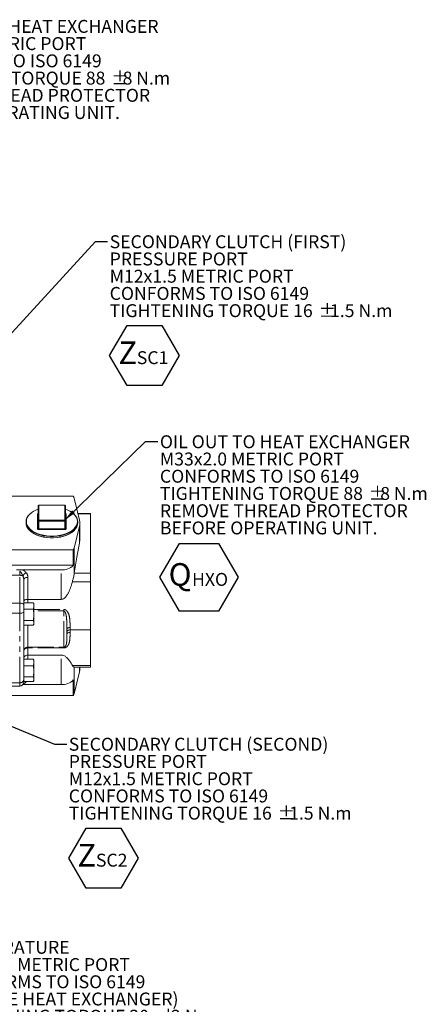
# Model space of a CAD drawing. Units: millimetres. Extents: x 11 to 1180, y 5 to 832.
# Drawn here: x 304 to 404, y 153 to 395 of the extents above; entities that cross this region are included whole.
import ezdxf

# ---------------------------------------------------------------- set-up
doc = ezdxf.new("R2010")
doc.units = ezdxf.units.MM
doc.linetypes.add('PHANTOM', pattern=[12.7, 6.35, -1.27, 1.27, -1.27, 1.27, -1.27])
doc.layers.add('SLD-0', color=7, linetype='Continuous')
doc.styles.add('SLDTEXTSTYLE0', font='TXT', dxfattribs={"width": 0.605})
doc.dimstyles.new('SLDDIMSTYLE4', dxfattribs={"dimtxt": 0, "dimasz": 3, "dimexe": 0, "dimexo": 0.0625, "dimgap": 0, "dimtad": 0, "dimtih": 1, "dimtoh": 1, "dimdec": 0, "dimrnd": 1e-09, "dimzin": 0, "dimdsep": 46, "dimtxsty": 'Standard', "dimsah": 1, "dimcen": 0.09, "dimadec": 0, "dimazin": 0, "dimtfac": 3, "dimtdec": 0, "dimtofl": 0, "dimtmove": 0, "dimatfit": 3, "dimfxl": 0, "dimfrac": 2, "dimtolj": 1, "dimtzin": 0, "dimarcsym": 0})

# ---------------------------------------------------------------- blocks, each defined once
blk = doc.blocks.new('SW_NOTE_21')
at = {"layer": 'SLD-0', "color": 0}
for p, q in [((0.5, -28.01), (4.76, -20.64)), ((4.76, -20.64), (13.28, -20.64)), ((13.28, -20.64), (17.54, -28.01)), ((4.76, -35.39), (0.5, -28.01)), ((17.54, -28.01), (13.28, -35.39)), ((13.28, -35.39), (4.76, -35.39))]:
    blk.add_line(p, q, dxfattribs=at)
at = {"layer": 'SLD-0', "color": 0, "attachment_point": 1, "style": 'SLDTEXTSTYLE0'}
for s, insert, char_height in [('SECONDARY CLUTCH (FIRST)', (0.5, 1.53), 3.175), ('PRESSURE PORT', (0.5, -2.7), 3.175), ('M12x1.5 METRIC PORT', (0.5, -6.94), 3.175), ('CONFORMS TO ISO 6149', (0.5, -11.17), 3.175), ('TIGHTENING TORQUE 16', (0.5, -15.4), 3.175), ('%%p', (51.77, -15.4), 3.175), ('1.5 N.m', (54.61, -15.4), 3.175), ('Z', (2.64, -24.56), 5.56), ('SC1', (7.17, -26.95), 3.175)]:
    blk.add_mtext(s, dxfattribs=dict(at, insert=insert, char_height=char_height))
blk = doc.blocks.new('SW_NOTE_22')
at = {"layer": 'SLD-0', "color": 0}
for p, q in [((0.51, -28.02), (4.76, -20.64)), ((4.76, -20.64), (13.28, -20.64)), ((13.28, -20.64), (17.54, -28.02)), ((4.76, -35.39), (0.51, -28.02)), ((17.54, -28.02), (13.28, -35.39)), ((13.28, -35.39), (4.76, -35.39))]:
    blk.add_line(p, q, dxfattribs=at)
at = {"layer": 'SLD-0', "color": 0, "attachment_point": 1, "style": 'SLDTEXTSTYLE0'}
for s, insert, char_height in [('TEMPERATURE', (0.51, 1.53), 3.175), ('M14x1.5 METRIC PORT', (0.51, -2.71), 3.175), ('CONFORMS TO ISO 6149', (0.51, -6.94), 3.175), ('(BEFORE HEAT EXCHANGER)', (0.51, -11.17), 3.175), ('TIGHTENING TORQUE 20 ', (0.51, -15.41), 3.175), ('%%p', (52.95, -15.41), 3.175), ('2 N.m', (55.79, -15.41), 3.175), ('T', (3.82, -24.56), 5.56), ('BC ', (8.35, -26.95), 3.175)]:
    blk.add_mtext(s, dxfattribs=dict(at, insert=insert, char_height=char_height))
blk = doc.blocks.new('SW_NOTE_23')
at = {"layer": 'SLD-0', "color": 0}
for p, q in [((0.5, -32.28), (4.78, -24.88)), ((4.78, -24.88), (13.32, -24.88)), ((13.32, -24.88), (17.6, -32.28)), ((4.78, -39.69), (0.5, -32.28)), ((17.6, -32.28), (13.32, -39.69)), ((13.32, -39.69), (4.78, -39.69))]:
    blk.add_line(p, q, dxfattribs=at)
at = {"layer": 'SLD-0', "color": 0, "attachment_point": 1, "style": 'SLDTEXTSTYLE0'}
for s, insert, char_height in [('OIL IN FROM HEAT EXCHANGER', (0.5, 1.52), 3.175), ('M33x2.0 METRIC PORT', (0.5, -2.71), 3.175), ('CONFORMS TO ISO 6149', (0.5, -6.94), 3.175), ('TIGHTENING TORQUE 88', (0.5, -11.18), 3.175), ('%%p', (51.77, -11.18), 3.175), ('8', (54.61, -11.18), 3.17), (' N.m', (56.96, -11.18), 3.175), ('REMOVE THREAD PROTECTOR', (0.5, -15.41), 3.175), ('BEFORE OPERATING UNIT.', (0.5, -19.64), 3.175), ('Q', (2.64, -28.83), 5.56), ('HXI', (8.4, -31.22), 3.175)]:
    blk.add_mtext(s, dxfattribs=dict(at, insert=insert, char_height=char_height))
blk = doc.blocks.new('SW_NOTE_24')
at = {"layer": 'SLD-0', "color": 0}
for p, q in [((0.5, -33.34), (5.31, -25.02)), ((5.31, -25.02), (14.91, -25.02)), ((14.91, -25.02), (19.71, -33.34)), ((5.31, -41.66), (0.5, -33.34)), ((19.71, -33.34), (14.91, -41.66)), ((14.91, -41.66), (5.31, -41.66))]:
    blk.add_line(p, q, dxfattribs=at)
at = {"layer": 'SLD-0', "color": 0, "attachment_point": 1, "style": 'SLDTEXTSTYLE0'}
for s, insert, char_height in [('OIL OUT TO HEAT EXCHANGER', (0.5, 1.53), 3.175), ('M33x2.0 METRIC PORT', (0.5, -2.71), 3.175), ('CONFORMS TO ISO 6149', (0.5, -6.94), 3.175), ('TIGHTENING TORQUE 88', (0.5, -11.17), 3.175), ('%%p', (51.77, -11.17), 3.175), ('8', (54.61, -11.17), 3.17), (' N.m', (56.97, -11.17), 3.175), ('REMOVE THREAD PROTECTOR', (0.5, -15.41), 3.175), ('BEFORE OPERATING UNIT.', (0.5, -19.64), 3.175), ('Q', (2.64, -29.88), 5.56), ('HXO', (8.4, -32.28), 3.175)]:
    blk.add_mtext(s, dxfattribs=dict(at, insert=insert, char_height=char_height))
blk = doc.blocks.new('SW_NOTE_26')
at = {"layer": 'SLD-0', "color": 0}
for p, q in [((0.5, -28.01), (4.76, -20.64)), ((4.76, -20.64), (13.28, -20.64)), ((13.28, -20.64), (17.54, -28.01)), ((4.76, -35.39), (0.5, -28.01)), ((17.54, -28.01), (13.28, -35.39)), ((13.28, -35.39), (4.76, -35.39))]:
    blk.add_line(p, q, dxfattribs=at)
at = {"layer": 'SLD-0', "color": 0, "attachment_point": 1, "style": 'SLDTEXTSTYLE0'}
for s, insert, char_height in [('SECONDARY CLUTCH (SECOND)', (0.5, 1.53), 3.175), ('PRESSURE PORT', (0.5, -2.7), 3.175), ('M12x1.5 METRIC PORT', (0.5, -6.94), 3.175), ('CONFORMS TO ISO 6149', (0.5, -11.17), 3.175), ('TIGHTENING TORQUE 16', (0.5, -15.4), 3.175), ('%%p', (51.77, -15.4), 3.175), ('1.5 N.m', (54.61, -15.4), 3.175), ('Z', (2.64, -24.55), 5.56), ('SC2', (7.17, -26.95), 3.175)]:
    blk.add_mtext(s, dxfattribs=dict(at, insert=insert, char_height=char_height))

msp = doc.modelspace()

# ---------------------------------------------------------------- linework, layer by layer
at = {"color": 7, "linetype": 'Continuous', "lineweight": 15}
for p, q in [((317.348608, 277.845031), (299.936601, 277.845031)), ((318.905402, 271.942651), (317.572066, 277.384277)), ((308.799514, 271.859901), (308.799514, 275.492554)), ((315.2995, 275.659221), (308.966169, 275.659221)), ((315.466174, 275.492554), (315.466174, 271.859901)), ((321.632434, 273.585984), (318.502733, 273.585984)), ((321.632434, 273.585984), (321.632434, 273.541556)), ((321.632434, 273.541556), (321.632434, 258.958318)), ((305.782843, 271.595582), (305.782843, 271.299049)), ((308.799514, 269.984044), (308.799514, 271.859901)), ((315.466174, 271.859901), (315.466174, 269.984044)), ((318.482845, 271.299049), (318.482845, 271.595582)), ((318.986603, 267.126857), (318.986603, 271.230786)), ((317.588716, 265.145293), (318.905402, 270.518921)), ((318.985968, 267.126882), (318.905402, 266.310214)), ((317.393212, 264.723372), (299.936601, 264.723372)), ((317.393212, 260.908848), (317.393212, 264.723372)), ((317.393212, 260.908848), (299.936601, 260.908848)), ((314.44461, 259.76311), (304.976969, 259.76311)), ((321.632434, 258.958318), (321.632434, 256.798907)), ((305.228262, 257.374345), (305.228262, 251.1825)), ((321.632434, 256.798907), (321.632434, 245.013551)), ((307.627309, 251.674889), (305.228262, 251.674889)), ((314.44461, 252.526505), (306.228269, 252.526505)), ((307.627309, 251.674889), (307.646224, 251.563513)), ((307.725935, 251.317291), (307.659039, 251.566945)), ((305.228262, 251.1825), (305.228262, 250.174782)), ((305.228262, 250.174782), (305.228262, 250.099171)), ((305.228262, 250.099171), (305.228262, 247.362441)), ((307.627309, 250.099171), (305.228262, 250.099171)), ((307.627309, 250.099171), (307.725935, 250.88703)), ((307.725935, 248.730805), (307.627309, 250.099171)), ((307.725935, 250.88703), (307.725935, 251.317291)), ((307.725935, 250.88703), (307.725935, 248.730805)), ((307.627309, 247.362441), (305.228262, 247.362441)), ((305.228262, 247.362441), (305.228262, 246.819244)), ((305.228262, 246.819244), (305.228262, 234.771903)), ((307.627309, 247.362441), (307.725935, 248.730805)), ((307.725935, 246.781936), (307.627309, 247.362441)), ((307.627309, 246.201432), (307.725935, 246.781936)), ((307.725935, 246.781936), (307.725935, 248.730805)), ((307.725935, 246.55903), (307.725935, 246.781936)), ((307.627309, 246.201432), (305.228262, 246.201432)), ((307.659039, 246.309376), (307.725935, 246.55903)), ((315.811603, 245.183866), (315.811603, 243.958752)), ((321.632434, 245.013551), (321.632434, 236.312177)), ((307.627309, 237.803932), (305.228262, 237.803932)), ((306.228269, 238.841659), (314.44461, 238.841659)), ((307.627309, 237.803932), (307.646224, 237.692556)), ((307.725935, 237.446334), (307.659039, 237.695983)), ((307.725935, 237.446334), (307.725935, 237.016073)), ((307.627309, 236.228209), (305.228262, 236.228209)), ((305.228262, 234.771903), (305.228262, 233.491481)), ((307.627309, 236.228209), (307.725935, 237.016073)), ((307.725935, 234.859845), (307.627309, 236.228209)), ((307.627309, 233.491481), (307.725935, 234.859845)), ((307.725935, 237.016073), (307.725935, 234.859845)), ((307.725935, 234.859845), (307.725935, 232.910977)), ((317.555099, 235.86625), (321.632434, 235.86625)), ((317.588716, 229.358182), (318.905402, 234.731814)), ((318.986603, 235.443678), (318.986603, 235.86625)), ((321.632434, 236.312177), (321.632434, 235.86625)), ((307.627309, 233.491481), (305.228262, 233.491481)), ((305.228262, 233.491481), (305.228262, 232.330472)), ((305.228262, 232.330472), (305.228262, 232.242943)), ((307.627309, 232.330472), (305.228262, 232.330472)), ((307.725935, 232.910977), (307.627309, 233.491481)), ((307.627309, 232.330472), (307.725935, 232.910977)), ((307.659039, 232.438416), (307.725935, 232.68807)), ((307.725935, 232.910977), (307.725935, 232.68807)), ((317.393212, 228.936266), (317.393212, 232.750789)), ((299.936601, 231.242941), (304.228255, 231.242941)), ((314.44461, 231.605054), (304.998387, 231.605054)), ((317.393212, 228.936266), (299.936601, 228.936266))]:
    msp.add_line(p, q, dxfattribs=at)
at = {"color": 8, "linetype": 'PHANTOM', "lineweight": 0}
for p, q in [((308.63284, 269.847518), (308.63284, 273.480171)), ((308.966169, 275.659221), (308.966169, 275.629079)), ((315.2995, 275.629079), (308.966169, 275.629079)), ((308.966169, 275.629079), (308.966169, 271.996427)), ((315.2995, 275.659221), (315.2995, 275.629079)), ((315.2995, 271.996427), (315.2995, 275.629079)), ((315.632849, 273.480171), (315.632849, 269.847518)), ((321.632434, 273.541556), (318.513621, 273.541556)), ((308.966169, 271.996427), (315.2995, 271.996427)), ((308.966169, 271.996427), (308.966169, 271.764306)), ((315.2995, 271.764306), (308.966169, 271.764306)), ((308.966169, 271.764306), (308.966169, 269.888448)), ((315.2995, 271.996427), (315.2995, 271.764306)), ((315.2995, 269.888448), (315.2995, 271.764306)), ((308.966169, 269.888448), (315.2995, 269.888448)), ((308.966169, 269.888448), (308.966169, 269.656326)), ((315.2995, 269.656326), (308.966169, 269.656326)), ((315.2995, 269.888448), (315.2995, 269.656326)), ((318.905402, 266.310214), (318.905402, 270.518921)), ((317.588716, 258.632763), (317.588716, 265.145293)), ((304.228255, 258.440183), (304.228255, 259.433819)), ((314.44461, 252.526505), (314.44461, 259.76311)), ((321.632434, 258.958318), (317.633499, 258.958318)), ((304.228255, 258.440183), (299.936601, 258.440183)), ((304.228255, 251.605117), (304.228255, 258.440183)), ((306.228269, 257.94792), (306.228269, 252.526505)), ((321.632434, 256.798907), (317.153761, 256.798907)), ((304.228255, 251.605117), (299.936601, 251.605117)), ((304.228255, 249.097805), (304.228255, 251.605117)), ((306.228269, 252.526505), (306.228269, 251.674889)), ((307.725935, 250.07364), (315.031597, 250.07364)), ((315.031597, 249.688763), (307.725935, 249.688763)), ((315.031597, 250.07364), (315.031597, 249.688763)), ((315.031597, 240.783315), (315.031597, 249.688763)), ((304.228255, 249.097805), (299.936601, 249.097805)), ((304.228255, 232.04133), (304.228255, 249.097805)), ((306.228269, 246.201432), (306.228269, 240.783315)), ((316.591589, 245.615821), (316.591589, 245.013551)), ((321.632434, 245.013551), (316.591589, 245.013551)), ((316.591589, 245.013551), (316.591589, 244.421324)), ((306.228269, 240.783315), (315.031597, 240.783315)), ((306.228269, 240.590861), (306.228269, 240.783315)), ((306.228269, 240.590861), (306.228269, 238.841659)), ((315.031597, 240.590861), (306.228269, 240.590861)), ((315.031597, 240.590861), (315.031597, 240.783315)), ((306.228269, 238.841659), (306.228269, 237.803932)), ((314.44461, 231.605054), (314.44461, 238.841659)), ((321.632434, 236.312177), (317.153761, 236.312177)), ((317.588716, 229.358182), (317.588716, 235.86625)), ((318.905402, 234.731814), (318.905402, 235.86625)), ((304.228255, 232.04133), (299.936601, 232.04133)), ((304.228255, 231.242941), (304.228255, 232.04133))]:
    msp.add_line(p, q, dxfattribs=at)
at = {"color": 7, "linetype": 'Continuous', "lineweight": 15, "flags": 128}
for points in [[(318.482845, 271.595582), (318.423697, 271.099634), (318.247367, 270.612925), (317.957132, 270.144521), (317.558397, 269.703147), (317.058612, 269.297026), (316.467055, 268.933722), (315.794755, 268.620004), (315.054247, 268.361716), (314.259319, 268.163668), (313.424795, 268.029551), (312.56619, 267.961861), (311.699499, 267.961861), (310.840894, 268.029551), (310.006349, 268.163668), (309.211422, 268.361716), (308.470914, 268.620004), (307.798633, 268.933722), (307.207077, 269.297026), (306.707272, 269.703147), (306.308556, 270.144521), (306.018322, 270.612925), (305.841991, 271.099634), (305.782843, 271.595582), (305.841991, 272.091529), (306.018322, 272.578239), (306.308556, 273.046642), (306.707272, 273.488016), (307.207077, 273.894137), (307.629217, 274.163255)], [(308.799514, 274.707585), (308.518975, 274.600372), (307.855515, 274.290771), (307.271708, 273.932236), (306.778479, 273.531444), (306.384989, 273.095862), (306.098549, 272.633606), (305.924544, 272.153284), (305.866171, 271.663844), (305.924544, 271.174405), (306.098549, 270.694083), (306.384989, 270.231825), (306.778479, 269.796245), (307.271708, 269.395453), (307.855515, 269.036917), (308.518975, 268.727316), (309.249767, 268.472418), (310.034264, 268.276969), (310.857841, 268.144611), (311.705181, 268.07781), (312.560488, 268.07781), (313.407827, 268.144611), (314.231424, 268.276969), (315.015921, 268.472418), (315.746713, 268.727316), (316.410173, 269.036917), (316.993961, 269.395453), (317.487209, 269.796245), (317.880699, 270.231825), (318.167119, 270.694083), (318.341145, 271.174405), (318.399498, 271.663844), (318.399498, 271.663844)], [(318.399498, 271.663844), (318.341145, 272.153284), (318.167119, 272.633606), (317.880699, 273.095862), (317.487209, 273.531444), (316.993961, 273.932236), (316.410173, 274.290771), (315.746713, 274.600372), (315.466174, 274.707585)], [(316.636472, 274.163251), (317.058612, 273.894137), (317.558397, 273.488016), (317.957132, 273.046642), (318.247367, 272.578239), (318.423697, 272.091529), (318.482845, 271.595582)], [(305.782843, 271.299049), (305.841991, 270.803101), (306.018322, 270.316392), (306.308556, 269.847988), (306.707272, 269.406614), (307.207077, 269.000493), (307.798633, 268.637189), (308.470914, 268.323471), (309.211422, 268.065183), (310.006349, 267.867134), (310.840894, 267.733016), (311.699499, 267.665328), (312.56619, 267.665328), (313.424795, 267.733016), (314.259319, 267.867134), (315.054247, 268.065183), (315.794755, 268.323471), (316.467055, 268.637189), (317.058612, 269.000493), (317.558397, 269.406614), (317.957132, 269.847988), (318.247367, 270.316392), (318.423697, 270.803101), (318.482845, 271.299049), (318.482845, 271.299049)], [(318.388133, 271.447316), (318.399498, 271.230786), (318.341145, 270.741347), (318.167119, 270.261024), (317.880699, 269.798768), (317.487209, 269.363186), (316.993961, 268.962395), (316.410173, 268.603859), (315.746713, 268.294258), (315.015921, 268.039359), (314.231424, 267.843911), (313.407827, 267.711554), (312.560488, 267.644752), (311.705181, 267.644752), (310.857841, 267.711554), (310.034264, 267.843911), (309.249767, 268.039359), (308.518975, 268.294258), (307.855515, 268.603859), (307.271708, 268.962395), (306.778479, 269.363186), (306.384989, 269.798768), (306.098549, 270.261024), (305.924544, 270.741347), (305.866171, 271.230786), (305.866171, 271.230786)]]:
    msp.add_lwpolyline(points, dxfattribs=at)
at = {"color": 8, "linetype": 'PHANTOM', "lineweight": 0, "flags": 128}
for points in [[(308.966169, 271.764306), (308.933664, 271.766142), (308.902392, 271.771582), (308.873583, 271.780416), (308.84833, 271.792305), (308.827588, 271.806791), (308.81219, 271.823318), (308.802713, 271.841251), (308.799514, 271.859901)], [(315.466174, 271.859901), (315.462976, 271.841251), (315.453479, 271.823318), (315.438081, 271.806791), (315.417358, 271.792305), (315.392106, 271.780416), (315.363297, 271.771582), (315.332024, 271.766142), (315.2995, 271.764306)], [(308.966169, 269.656326), (308.90114, 269.66), (308.838615, 269.67088), (308.780977, 269.688548), (308.730472, 269.712325), (308.689027, 269.741298), (308.658211, 269.774352), (308.639237, 269.810218), (308.63284, 269.847518)], [(308.799514, 269.984044), (308.802713, 269.965394), (308.81219, 269.94746), (308.827588, 269.930934), (308.84833, 269.916447), (308.873583, 269.904559), (308.902392, 269.895725), (308.933664, 269.890285), (308.966169, 269.888448)], [(315.2995, 269.888448), (315.332024, 269.890285), (315.363297, 269.895725), (315.392106, 269.904559), (315.417358, 269.916447), (315.438081, 269.930934), (315.453479, 269.94746), (315.462976, 269.965394), (315.466174, 269.984044)], [(315.632849, 269.847518), (315.626431, 269.810218), (315.607477, 269.774352), (315.576661, 269.741298), (315.535216, 269.712325), (315.484691, 269.688548), (315.427074, 269.67088), (315.364529, 269.66), (315.2995, 269.656326)], [(305.228262, 257.374345), (305.247475, 257.486243), (305.304377, 257.593841), (305.396804, 257.693006), (305.521159, 257.779925), (305.672694, 257.851256), (305.845587, 257.90426), (306.033183, 257.936901), (306.228269, 257.94792)], [(304.228255, 251.605117), (304.423361, 251.596998), (304.610957, 251.572948), (304.78383, 251.533894), (304.935365, 251.481335), (305.05974, 251.417293), (305.152147, 251.34423), (305.209049, 251.264948), (305.228262, 251.1825)], [(304.228255, 249.097805), (304.423361, 249.104858), (304.610957, 249.125747), (304.78383, 249.15967), (304.935365, 249.205322), (305.05974, 249.260951), (305.152147, 249.324415), (305.209049, 249.393278), (305.228262, 249.464893)], [(316.591589, 245.615821), (316.439419, 245.607521), (316.293109, 245.582939), (316.158244, 245.543024), (316.040048, 245.489305), (315.943051, 245.423849), (315.870969, 245.34917), (315.826584, 245.268137), (315.811603, 245.183866)], [(316.591589, 245.013551), (316.439419, 245.004958), (316.293109, 244.979497), (316.158244, 244.938156), (316.040048, 244.882515), (315.943051, 244.81472), (315.870969, 244.737373), (315.826584, 244.653445), (315.811603, 244.566163)], [(316.591589, 244.421324), (316.439419, 244.412438), (316.293109, 244.386113), (316.158244, 244.343366), (316.040048, 244.285843), (315.943051, 244.215743), (315.870969, 244.135773), (315.826584, 244.048999), (315.811603, 243.958752)], [(305.657038, 232.330472), (305.676032, 232.322212), (305.805891, 232.257511)]]:
    msp.add_lwpolyline(points, dxfattribs=at)
at = {"color": 7, "linetype": 'Continuous', "lineweight": 15}
for centre, radius, start, end in [((316.322496, 277.062821), 1.290255, 14.42673824, 37.31846207), ((308.966174, 275.492554), 0.166667, 90, 180), ((315.299507, 275.492554), 0.166667, 0, 90), ((315.821008, 271.230786), 3.165476, 347.00393936, 12.99606064), ((316.358817, 265.458929), 1.269259, 324.58342667, 345.69394745), ((314.724185, 263.410656), 3.658244, 265.61700517, 316.85224641), ((315.802864, 235.44628), 3.18374, 347.03176661, 359.95316515), ((304.228264, 232.242943), 1, 270, 0), ((314.724194, 235.25258), 3.658225, 265.61682917, 316.85233855), ((316.358845, 229.671814), 1.269231, 324.58303528, 345.69382423)]:
    msp.add_arc(centre, radius, start, end, dxfattribs=at)
at = {"color": 8, "linetype": 'PHANTOM', "lineweight": 0}
for centre, radius, start, end in [((308.841593, 273.436711), 0.213229, 101.38157796, 168.23982637), ((308.646542, 273.633446), 0.153887, 264.89158135, 353.75131337), ((308.952459, 275.475836), 0.153856, 84.88774341, 173.76184792), ((315.313209, 275.475813), 0.153878, 6.24562163, 95.11148365), ((315.424006, 273.436621), 0.213335, 11.77888973, 78.59970593), ((315.619139, 273.633437), 0.153878, 186.24562163, 275.11148365), ((308.952459, 271.843183), 0.153856, 84.88774341, 173.76184792), ((315.313209, 271.843161), 0.153878, 6.24562163, 95.11148365), ((308.646542, 270.000794), 0.153887, 264.89158135, 353.75131337), ((315.619139, 270.000784), 0.153878, 186.24562163, 275.11148365), ((306.635488, 257.535376), 1.780368, 117.7729726, 155.37138776), ((304.281346, 256.705568), 1.735427, 64.91568148, 91.75308921), ((304.338185, 232.936716), 0.902109, 263.00061325, 350.63164555)]:
    msp.add_arc(centre, radius, start, end, dxfattribs=at)
at = {"color": 7, "linetype": 'Continuous', "lineweight": 15}
for centre, major_axis, start_param, end_param in [((319.420131, 244.322882), (2.420538, 29.63204), 0.7441201267, 1.0635874772), ((317.824924, 257.390235), (0.259343, 3.174861), 1.0635874772, 1.178043725)]:
    msp.add_ellipse(centre, major_axis=major_axis, ratio=0.1143711769, start_param=start_param, end_param=end_param, dxfattribs=at)
at = {"color": 8, "linetype": 'PHANTOM', "lineweight": 0}
for centre, major_axis, ratio, start_param, end_param in [((304.228264, 257.947921), (2, 0), 0.945875135, 0, 0.661917818), ((304.228264, 257.374344), (0, 1.469132), 0.6806739181, 4.7123889804, 5.3743067984), ((304.228264, 233.420241), (2, 0), 0.945875135, 5.6212674891, 5.6692793925)]:
    msp.add_ellipse(centre, major_axis=major_axis, ratio=ratio, start_param=start_param, end_param=end_param, dxfattribs=at)
at = {"color": 7, "linetype": 'Continuous', "lineweight": 15}
for points, knots in [([(303.479561, 259.76311), (303.729126, 259.754653), (304.228262, 259.737737), (304.727398, 259.754652), (304.976969, 259.76311)], [0, 0, 0, 0, 0.4999933761, 1, 1, 1, 1]), ([(317.153761, 256.798907), (317.024176, 256.341938), (316.767071, 255.435286), (316.303417, 254.360574), (315.846162, 253.555139), (315.456247, 253.048194), (315.057748, 252.705871), (314.716399, 252.547114), (314.521034, 252.5323), (314.44461, 252.526505)], [0, 0, 0, 0, 0.2672074755, 0.5301549082, 0.6628300024, 0.7950249416, 0.8923202513, 0.9578775486, 1, 1, 1, 1]), ([(317.588716, 258.632763), (317.531079, 258.32094), (317.449175, 257.877822), (317.275431, 257.258153), (317.196941, 256.961893), (317.153761, 256.798907)], [0, 0, 0, 0, 0.51653345783, 0.73402367084, 1, 1, 1, 1]), ([(305.228262, 252.066626), (305.228266, 252.067694), (305.228393, 252.103034), (305.251004, 252.189854), (305.36824, 252.318405), (305.595894, 252.433509), (305.893346, 252.511489), (306.116624, 252.5215), (306.228269, 252.526505)], [0, 0, 0, 0, 0.0044689209, 0.1477735465, 0.3627436001, 0.5757688626, 0.7878721194, 1, 1, 1, 1]), ([(307.725935, 250.88703), (307.715163, 251.084252), (307.700767, 251.347802), (307.642079, 251.609123), (307.627309, 251.674889)], [0, 0, 0, 0, 0.7483304224, 1, 1, 1, 1]), ([(305.228262, 238.154383), (305.228266, 238.155975), (305.228393, 238.208623), (305.251004, 238.338018), (305.368239, 238.530018), (305.595896, 238.702261), (305.893346, 238.819139), (306.116624, 238.834152), (306.228269, 238.841659)], [0, 0, 0, 0, 0.0044706829, 0.147776214, 0.3627458834, 0.5757687001, 0.7878720338, 1, 1, 1, 1]), ([(307.725935, 237.016073), (307.715162, 237.213296), (307.700767, 237.476848), (307.642079, 237.738166), (307.627309, 237.803932)], [0, 0, 0, 0, 0.7483282282, 1, 1, 1, 1]), ([(314.44461, 238.841659), (314.468726, 238.841267), (314.592857, 238.839248), (314.864609, 238.792917), (315.325806, 238.596586), (315.907045, 238.134745), (316.486308, 237.46457), (316.893246, 236.815235), (317.086886, 236.441314), (317.153761, 236.312177)], [0, 0, 0, 0, 0.013327282, 0.0685985035, 0.1523769432, 0.3167566943, 0.5864435242, 0.8571747317, 1, 1, 1, 1]), ([(317.153761, 236.312177), (317.198261, 236.232739), (317.276735, 236.092655), (317.435543, 235.91329), (317.507072, 235.897841), (317.555099, 235.887469)], [0, 0, 0, 0, 0.3008833094, 0.5305911064, 1, 1, 1, 1])]:
    msp.add_open_spline(points, degree=3, knots=knots, dxfattribs=at)
at = {"color": 8, "linetype": 'PHANTOM', "lineweight": 0}
for points, knots in [([(305.017083, 258.277318), (304.947902, 258.427157), (304.832179, 258.677805), (304.664335, 258.985141), (304.530346, 259.199493), (304.424851, 259.334966), (304.329329, 259.407848), (304.271534, 259.43135), (304.238707, 259.433223), (304.228255, 259.433819)], [0, 0, 0, 0, 0.344404444, 0.5761131927, 0.7284561164, 0.8733291594, 0.9319745937, 0.9783421033, 1, 1, 1, 1]), ([(304.976969, 259.76311), (305.053518, 259.721736), (305.319774, 259.577828), (305.597237, 259.351116), (305.76737, 259.155042), (305.805891, 259.110648)], [0, 0, 0, 0, 0.23789350692, 0.82744918299, 1, 1, 1, 1]), ([(315.031597, 250.07364), (315.121925, 250.065017), (315.30171, 250.047854), (315.594889, 249.898563), (315.947286, 249.566712), (316.282022, 248.927662), (316.494271, 248.072064), (316.590866, 246.923073), (316.591312, 246.117661), (316.591589, 245.615821)], [0, 0, 0, 0, 0.0471993976, 0.0939443707, 0.1724498155, 0.3098594233, 0.498068298, 0.6872540551, 1, 1, 1, 1]), ([(315.811603, 245.183866), (315.812075, 245.708454), (315.812811, 246.525797), (315.762892, 247.71573), (315.666034, 248.560884), (315.501427, 249.183772), (315.326406, 249.512762), (315.189076, 249.642902), (315.096013, 249.684276), (315.049254, 249.687533), (315.031597, 249.688763)], [0, 0, 0, 0, 0.3540503382, 0.5516342357, 0.7511954956, 0.8785445724, 0.9411137856, 0.9724547336, 0.9895982621, 1, 1, 1, 1]), ([(316.591589, 244.421324), (316.591446, 244.017341), (316.591157, 243.206734), (316.506939, 242.244854), (316.30008, 241.575679), (316.08301, 241.17536), (315.839515, 240.895653), (315.543957, 240.698851), (315.273514, 240.603267), (315.09432, 240.594078), (315.031597, 240.590861)], [0, 0, 0, 0, 0.26602601, 0.5337913505, 0.6659441308, 0.7546189223, 0.8462173135, 0.9062057481, 0.9671693634, 1, 1, 1, 1]), ([(315.031597, 240.783315), (315.063449, 240.785544), (315.141111, 240.790978), (315.223087, 240.825081), (315.322332, 240.882862), (315.516541, 241.064486), (315.649847, 241.393013), (315.773945, 241.997333), (315.810845, 242.809366), (315.811349, 243.573663), (315.811603, 243.958752)], [0, 0, 0, 0, 0.0187316316, 0.04567153, 0.0588074252, 0.1057076559, 0.272218635, 0.407135833, 0.7012868951, 1, 1, 1, 1]), ([(305.228262, 239.832636), (305.228268, 239.833983), (305.228736, 239.946321), (305.271203, 240.170113), (305.434237, 240.43347), (305.662313, 240.631423), (305.925593, 240.758934), (306.13172, 240.775538), (306.228269, 240.783315)], [0, 0, 0, 0, 0.0027255366, 0.227190343, 0.4489498436, 0.6061708205, 0.8155326919, 1, 1, 1, 1]), ([(306.228269, 240.590861), (306.13172, 240.584676), (305.925589, 240.571469), (305.662309, 240.469993), (305.434236, 240.312325), (305.271207, 240.102293), (305.228736, 239.923576), (305.228268, 239.833714), (305.228262, 239.832636)], [0, 0, 0, 0, 0.1844609683, 0.3938212834, 0.551045448, 0.7728128264, 0.9972750686, 1, 1, 1, 1]), ([(305.805891, 232.257511), (305.650499, 232.094626), (305.411064, 231.843644), (305.089752, 231.667043), (304.976969, 231.605054)], [0, 0, 0, 0, 0.6489905776, 1, 1, 1, 1])]:
    msp.add_open_spline(points, degree=3, knots=knots, dxfattribs=at)

# ---------------------------------------------------------------- block references
at = {"layer": 'SLD-0'}
for name, p in [('SW_NOTE_23', (274.899628, 393.345044)), ('SW_NOTE_21', (325.817506, 340.4368)), ('SW_NOTE_24', (338.152172, 291.303711)), ('SW_NOTE_26', (315.772228, 216.996689)), ('SW_NOTE_22', (285.608361, 167.116044))]:
    msp.add_blockref(name, p, dxfattribs=at)

# ---------------------------------------------------------------- leaders
for points in [[(245.878809, 256.383202), (322.817506, 340.4368), (325.817506, 340.4368)], [(315.299507, 271.996427), (335.152172, 291.303711), (338.152172, 291.303711)], [(253.510038, 241.398478), (312.772228, 216.996689), (315.772228, 216.996689)]]:
    msp.add_leader(points, dimstyle='SLDDIMSTYLE4', dxfattribs=at)

doc.saveas('drawing.dxf')
